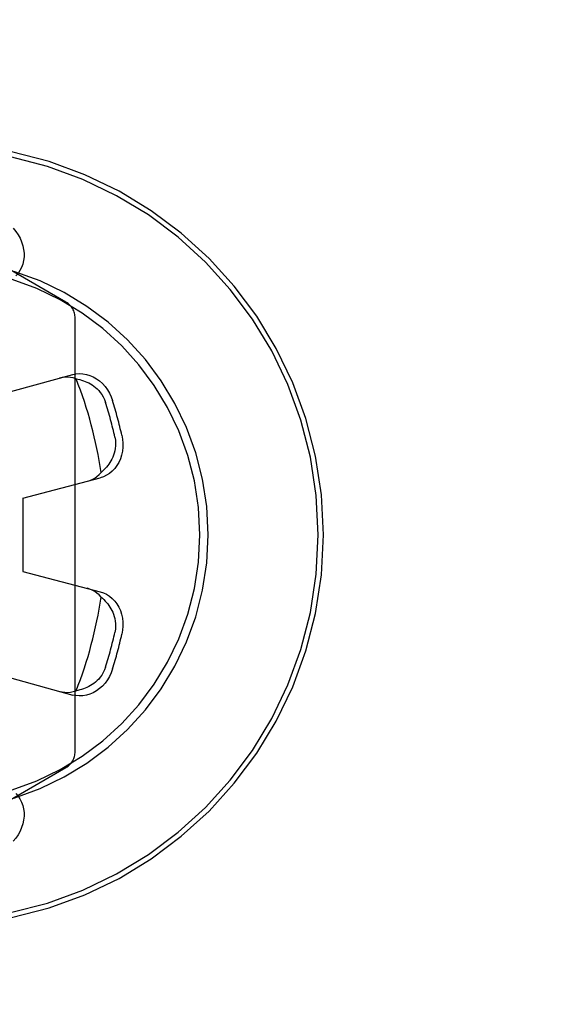
# Model space of a CAD drawing. Units: inches. Extents: x -52 to 60, y -31 to 42.
# Drawn here: x -27 to -26, y 2 to 3 of the extents above; entities that cross this region are included whole.
import ezdxf

# ---------------------------------------------------------------- set-up
doc = ezdxf.new("R2010")
doc.units = ezdxf.units.IN
doc.header["$MEASUREMENT"] = 0
for name, pattern in [('AI-Linetype-104', [7.616248, 3.808124, -3.808124]), ('AI-Linetype-106', [7.616248, 3.808124, -3.808124]), ('AI-Linetype-107', [7.616248, 3.808124, -3.808124]), ('AI-Linetype-110', [7.616248, 3.808124, -3.808124]), ('AI-Linetype-112', [7.616248, 3.808124, -3.808124]), ('AI-Linetype-135', [7.616248, 3.808124, -3.808124]), ('AI-Linetype-163', [7.616248, 3.808124, -3.808124]), ('AI-Linetype-22', [7.616248, 3.808124, -3.808124]), ('AI-Linetype-228', [7.616248, 3.808124, -3.808124]), ('AI-Linetype-23', [7.616248, 3.808124, -3.808124]), ('AI-Linetype-230', [7.616248, 3.808124, -3.808124]), ('AI-Linetype-231', [7.616248, 3.808124, -3.808124]), ('AI-Linetype-235', [7.616248, 3.808124, -3.808124]), ('AI-Linetype-26', [7.616248, 3.808124, -3.808124]), ('AI-Linetype-28', [7.616248, 3.808124, -3.808124]), ('AI-Linetype-34', [7.616248, 3.808124, -3.808124]), ('AI-Linetype-35', [7.616248, 3.808124, -3.808124]), ('AI-Linetype-411', [7.616248, 3.808124, -3.808124]), ('AI-Linetype-421', [7.616248, 3.808124, -3.808124]), ('AI-Linetype-422', [7.616248, 3.808124, -3.808124]), ('AI-Linetype-434', [7.616248, 3.808124, -3.808124]), ('AI-Linetype-435', [7.616248, 3.808124, -3.808124]), ('AI-Linetype-436', [7.616248, 3.808124, -3.808124]), ('AI-Linetype-437', [7.616248, 3.808124, -3.808124]), ('AI-Linetype-457', [7.616248, 3.808124, -3.808124]), ('AI-Linetype-458', [7.616248, 3.808124, -3.808124]), ('AI-Linetype-459', [7.616248, 3.808124, -3.808124]), ('AI-Linetype-460', [7.616248, 3.808124, -3.808124]), ('AI-Linetype-461', [7.616248, 3.808124, -3.808124]), ('AI-Linetype-52', [7.616248, 3.808124, -3.808124]), ('AI-Linetype-59', [7.616248, 3.808124, -3.808124]), ('AI-Linetype-60', [7.616248, 3.808124, -3.808124]), ('AI-Linetype-61', [7.616248, 3.808124, -3.808124]), ('AI-Linetype-617', [7.616248, 3.808124, -3.808124]), ('AI-Linetype-64', [7.616248, 3.808124, -3.808124])]:
    doc.linetypes.add(name, pattern=pattern)
doc.layers.add('02___PRT_ALL_AXES', color=7, linetype='Continuous')
doc.layers.add('DEFAULT_2', color=7, linetype='Continuous')

# ---------------------------------------------------------------- blocks, each defined once
blk = doc.blocks.new('block 836')
at = {"layer": 'DEFAULT_2', "color": 253, "linetype": 'AI-Linetype-22', "lineweight": 25}
blk.add_lwpolyline([(-26.53695, 2.10802), (-26.53695, 2.34416)], dxfattribs=at)
blk = doc.blocks.new('block 837')
at = {"layer": 'DEFAULT_2', "color": 253, "linetype": 'AI-Linetype-23', "lineweight": 25}
blk.add_lwpolyline([(-26.272, 7.22609), (-26.272, -2.66379)], dxfattribs=at)
blk = doc.blocks.new('block 840')
at = {"layer": 'DEFAULT_2', "color": 253, "linetype": 'AI-Linetype-26', "lineweight": 25}
blk.add_lwpolyline([(-26.56931, 2.08512), (-26.56809, 2.08375), (-26.56705, 2.08225), (-26.56618, 2.08055), (-26.5655, 2.07872), (-26.56504, 2.0768), (-26.56481, 2.0748), (-26.56479, 2.07278), (-26.56501, 2.07075), (-26.56545, 2.06868), (-26.56611, 2.06662), (-26.567, 2.0646), (-26.56807, 2.06266), (-26.56932, 2.06086), (-26.57073, 2.05919)], dxfattribs=at)
blk = doc.blocks.new('block 842')
at = {"layer": 'DEFAULT_2', "color": 253, "linetype": 'AI-Linetype-28', "lineweight": 25}
blk.add_lwpolyline([(-26.57073, 2.39299), (-26.56932, 2.39132), (-26.56807, 2.38951), (-26.567, 2.38759), (-26.56611, 2.38557), (-26.56545, 2.3835), (-26.56501, 2.38143), (-26.56479, 2.37939), (-26.56481, 2.37737), (-26.56504, 2.37538), (-26.5655, 2.37345), (-26.56618, 2.37164), (-26.56705, 2.36994), (-26.56809, 2.36842), (-26.56931, 2.36707)], dxfattribs=at)
blk = doc.blocks.new('block 848')
at = {"layer": 'DEFAULT_2', "color": 253, "linetype": 'AI-Linetype-34', "lineweight": 25}
blk.add_lwpolyline([(-26.51149, 2.28027), (-26.51111, 2.27812), (-26.51093, 2.27593), (-26.51096, 2.27372), (-26.5112, 2.27153), (-26.51166, 2.26941), (-26.51232, 2.2674), (-26.51315, 2.26553), (-26.51417, 2.26379), (-26.51537, 2.26218), (-26.51672, 2.26074), (-26.51822, 2.25949), (-26.51983, 2.25846), (-26.5215, 2.25768), (-26.52323, 2.25711)], dxfattribs=at)
blk = doc.blocks.new('block 849')
at = {"layer": 'DEFAULT_2', "color": 253, "linetype": 'AI-Linetype-35', "lineweight": 25}
blk.add_lwpolyline([(-26.51529, 2.27927), (-26.51501, 2.27757), (-26.51489, 2.27597), (-26.51492, 2.27445), (-26.51507, 2.27303), (-26.51531, 2.27173), (-26.51564, 2.27051), (-26.51601, 2.26937), (-26.51644, 2.26831), (-26.51691, 2.26729), (-26.51742, 2.26634), (-26.51797, 2.26545), (-26.51855, 2.26458), (-26.51917, 2.26374), (-26.51982, 2.26294), (-26.52051, 2.26215), (-26.52123, 2.26141), (-26.52198, 2.26069), (-26.52276, 2.26001)], dxfattribs=at)
blk = doc.blocks.new('block 866')
at = {"layer": 'DEFAULT_2', "color": 253, "linetype": 'AI-Linetype-52', "lineweight": 25}
blk.add_lwpolyline([(-26.52276, 2.19218), (-26.52198, 2.19149), (-26.52123, 2.19077), (-26.5205, 2.19001), (-26.51981, 2.18924), (-26.51916, 2.18842), (-26.51854, 2.18759), (-26.51796, 2.18673), (-26.51742, 2.18582), (-26.51691, 2.18487), (-26.51644, 2.18385), (-26.516, 2.18278), (-26.51563, 2.18164), (-26.51531, 2.18043), (-26.51507, 2.17912), (-26.51492, 2.17771), (-26.51489, 2.1762), (-26.51501, 2.1746), (-26.51529, 2.17291)], dxfattribs=at)
blk = doc.blocks.new('block 873')
at = {"layer": 'DEFAULT_2', "color": 253, "linetype": 'AI-Linetype-59', "lineweight": 25}
blk.add_lwpolyline([(-26.52276, 2.19218), (-26.52387, 2.19332), (-26.52505, 2.19432), (-26.52631, 2.19519), (-26.52763, 2.19592), (-26.52898, 2.19651), (-26.53037, 2.19694)], dxfattribs=at)
blk = doc.blocks.new('block 874')
at = {"layer": 'DEFAULT_2', "color": 253, "linetype": 'AI-Linetype-60', "lineweight": 25}
blk.add_lwpolyline([(-26.51655, 2.15304), (-26.51729, 2.15097), (-26.51823, 2.14899), (-26.51937, 2.14709), (-26.52067, 2.14532), (-26.52213, 2.14372), (-26.5237, 2.14229), (-26.52536, 2.14109), (-26.52711, 2.1401), (-26.52895, 2.1393), (-26.53084, 2.13873), (-26.53277, 2.1384), (-26.53467, 2.13832), (-26.53651, 2.13847), (-26.5383, 2.13883)], dxfattribs=at)
blk = doc.blocks.new('block 875')
at = {"layer": 'DEFAULT_2', "color": 253, "linetype": 'AI-Linetype-61', "lineweight": 25}
blk.add_lwpolyline([(-26.52033, 2.15407), (-26.52094, 2.15245), (-26.52164, 2.151), (-26.52243, 2.14971), (-26.52327, 2.14856), (-26.52413, 2.14754), (-26.52502, 2.14665), (-26.52592, 2.14586), (-26.52682, 2.14514), (-26.52773, 2.1445), (-26.52865, 2.14393), (-26.52957, 2.14343), (-26.5305, 2.14297), (-26.53145, 2.14255), (-26.53242, 2.14218), (-26.53341, 2.14186), (-26.53441, 2.14156), (-26.53542, 2.14132), (-26.53644, 2.14111)], dxfattribs=at)
blk = doc.blocks.new('block 878')
at = {"layer": 'DEFAULT_2', "color": 253, "linetype": 'AI-Linetype-64', "lineweight": 25}
blk.add_lwpolyline([(-26.54195, 2.35281), (-26.74645, 2.47088)], dxfattribs=at)
blk = doc.blocks.new('block 918')
at = {"layer": 'DEFAULT_2', "color": 253, "linetype": 'AI-Linetype-104', "lineweight": 25}
blk.add_lwpolyline([(-26.54541, 2.14079), (-26.54399, 2.14048), (-26.54253, 2.1403), (-26.54102, 2.14027), (-26.5395, 2.14041), (-26.53797, 2.14068), (-26.53644, 2.14111)], dxfattribs=at)
blk = doc.blocks.new('block 920')
at = {"layer": 'DEFAULT_2', "color": 253, "linetype": 'AI-Linetype-106', "lineweight": 25}
blk.add_lwpolyline([(-26.56545, 2.20608), (-26.52323, 2.19507)], dxfattribs=at)
blk = doc.blocks.new('block 921')
at = {"layer": 'DEFAULT_2', "color": 253, "linetype": 'AI-Linetype-107', "lineweight": 25}
blk.add_lwpolyline([(-26.58037, 2.1504), (-26.5383, 2.13883)], dxfattribs=at)
blk = doc.blocks.new('block 924')
at = {"layer": 'DEFAULT_2', "color": 253, "linetype": 'AI-Linetype-110', "lineweight": 25}
blk.add_lwpolyline([(-26.53644, 2.31106), (-26.53797, 2.3115), (-26.5395, 2.31177), (-26.54102, 2.3119), (-26.54253, 2.31188), (-26.54399, 2.3117), (-26.54541, 2.31139)], dxfattribs=at)
blk = doc.blocks.new('block 926')
at = {"layer": 'DEFAULT_2', "color": 253, "linetype": 'AI-Linetype-112', "lineweight": 25}
blk.add_lwpolyline([(-26.52323, 2.19507), (-26.5215, 2.19451), (-26.51983, 2.19371), (-26.51822, 2.19268), (-26.51672, 2.19145), (-26.51537, 2.19), (-26.51417, 2.1884), (-26.51315, 2.18666), (-26.51232, 2.18479), (-26.51166, 2.18277), (-26.5112, 2.18065), (-26.51096, 2.17845), (-26.51093, 2.17624), (-26.51111, 2.17406), (-26.51149, 2.1719)], dxfattribs=at)
blk = doc.blocks.new('block 949')
at = {"layer": 'DEFAULT_2', "color": 253, "linetype": 'AI-Linetype-135', "lineweight": 25}
blk.add_lwpolyline([(-26.53644, 2.31106), (-26.53542, 2.31086), (-26.53441, 2.31061), (-26.53341, 2.31032), (-26.53242, 2.30999), (-26.53145, 2.30962), (-26.5305, 2.3092), (-26.52956, 2.30874), (-26.52863, 2.30823), (-26.52772, 2.30766), (-26.5268, 2.30702), (-26.5259, 2.3063), (-26.525, 2.3055), (-26.52412, 2.30462), (-26.52325, 2.3036), (-26.52241, 2.30245), (-26.52163, 2.30116), (-26.52094, 2.29971), (-26.52033, 2.29811)], dxfattribs=at)
blk = doc.blocks.new('block 977')
at = {"layer": 'DEFAULT_2', "color": 253, "linetype": 'AI-Linetype-163', "lineweight": 25}
blk.add_lwpolyline([(-26.74645, 1.9813), (-26.54195, 2.09937)], dxfattribs=at)
blk = doc.blocks.new('block 1042')
at = {"layer": 'DEFAULT_2', "color": 253, "linetype": 'AI-Linetype-228', "lineweight": 25}
blk.add_lwpolyline([(-26.53037, 2.25524), (-26.52898, 2.25568), (-26.52763, 2.25625), (-26.52631, 2.25699), (-26.52505, 2.25785), (-26.52387, 2.25886), (-26.52276, 2.26001)], dxfattribs=at)
blk = doc.blocks.new('block 1044')
at = {"layer": 'DEFAULT_2', "color": 253, "linetype": 'AI-Linetype-230', "lineweight": 25}
blk.add_lwpolyline([(-26.58037, 2.30177), (-26.5383, 2.31334)], dxfattribs=at)
blk = doc.blocks.new('block 1045')
at = {"layer": 'DEFAULT_2', "color": 253, "linetype": 'AI-Linetype-231', "lineweight": 25}
blk.add_lwpolyline([(-26.56545, 2.24609), (-26.52323, 2.25711)], dxfattribs=at)
blk = doc.blocks.new('block 1049')
at = {"layer": 'DEFAULT_2', "color": 253, "linetype": 'AI-Linetype-235', "lineweight": 25}
blk.add_lwpolyline([(-26.5383, 2.31334), (-26.53651, 2.31372), (-26.53467, 2.31386), (-26.53277, 2.31377), (-26.53084, 2.31345), (-26.52895, 2.31288), (-26.52711, 2.31208), (-26.52536, 2.31109), (-26.5237, 2.30988), (-26.52213, 2.30846), (-26.52067, 2.30686), (-26.51937, 2.30508), (-26.51823, 2.30318), (-26.51729, 2.3012), (-26.51655, 2.29914)], dxfattribs=at)
blk = doc.blocks.new('block 1225')
at = {"layer": 'DEFAULT_2', "color": 253, "linetype": 'AI-Linetype-411', "lineweight": 25}
blk.add_open_spline([(-26.54195, 2.09937), (-26.53885, 2.10114), (-26.53695, 2.10445), (-26.53695, 2.10802)], degree=3, dxfattribs=at)
blk = doc.blocks.new('block 1235')
at = {"layer": 'DEFAULT_2', "color": 253, "linetype": 'AI-Linetype-421', "lineweight": 25}
blk.add_open_spline([(-26.51655, 2.15304), (-26.51461, 2.15925), (-26.51293, 2.16555), (-26.51149, 2.1719)], degree=3, dxfattribs=at)
blk = doc.blocks.new('block 1236')
at = {"layer": 'DEFAULT_2', "color": 253, "linetype": 'AI-Linetype-422', "lineweight": 25}
blk.add_open_spline([(-26.51149, 2.28027), (-26.51293, 2.28662), (-26.51461, 2.29293), (-26.51655, 2.29914)], degree=3, dxfattribs=at)
blk = doc.blocks.new('block 1248')
at = {"layer": 'DEFAULT_2', "color": 253, "linetype": 'AI-Linetype-434', "lineweight": 25}
blk.add_open_spline([(-26.52033, 2.15407), (-26.5184, 2.16028), (-26.51672, 2.16656), (-26.51529, 2.17291)], degree=3, dxfattribs=at)
blk = doc.blocks.new('block 1249')
at = {"layer": 'DEFAULT_2', "color": 253, "linetype": 'AI-Linetype-435', "lineweight": 25}
blk.add_open_spline([(-26.51529, 2.27927), (-26.51672, 2.28562), (-26.5184, 2.2919), (-26.52033, 2.29811)], degree=3, dxfattribs=at)
blk = doc.blocks.new('block 1250')
at = {"layer": 'DEFAULT_2', "color": 253, "linetype": 'AI-Linetype-436', "lineweight": 25}
blk.add_open_spline([(-26.52276, 2.26001), (-26.52536, 2.27749), (-26.52995, 2.29462), (-26.53644, 2.31106)], degree=3, dxfattribs=at)
blk = doc.blocks.new('block 1251')
at = {"layer": 'DEFAULT_2', "color": 253, "linetype": 'AI-Linetype-437', "lineweight": 25}
blk.add_open_spline([(-26.53644, 2.14111), (-26.52995, 2.15755), (-26.52536, 2.17468), (-26.52276, 2.19218)], degree=3, dxfattribs=at)
blk = doc.blocks.new('block 1271')
at = {"layer": 'DEFAULT_2', "color": 253, "linetype": 'AI-Linetype-457', "lineweight": 25}
blk.add_open_spline([(-26.61445, 2.01329), (-26.49693, 2.01329), (-26.40165, 2.10856), (-26.40165, 2.22609), (-26.40165, 2.34361), (-26.49693, 2.43888), (-26.61445, 2.43888)], degree=3, knots=[0, 0, 0, 0, 1, 1, 1, 2, 2, 2, 2], dxfattribs=at)
blk = doc.blocks.new('block 1272')
at = {"layer": 'DEFAULT_2', "color": 253, "linetype": 'AI-Linetype-458', "lineweight": 25}
blk.add_open_spline([(-26.61445, 2.01609), (-26.49847, 2.01609), (-26.40445, 2.11011), (-26.40445, 2.22609), (-26.40445, 2.34207), (-26.49847, 2.43609), (-26.61445, 2.43609)], degree=3, knots=[0, 0, 0, 0, 1, 1, 1, 2, 2, 2, 2], dxfattribs=at)
blk = doc.blocks.new('block 1273')
at = {"layer": 'DEFAULT_2', "color": 253, "linetype": 'AI-Linetype-459', "lineweight": 25}
blk.add_open_spline([(-26.61445, 2.07609), (-26.5316, 2.07609), (-26.46445, 2.14324), (-26.46445, 2.22609), (-26.46445, 2.30893), (-26.5316, 2.37609), (-26.61445, 2.37609)], degree=3, knots=[0, 0, 0, 0, 1, 1, 1, 2, 2, 2, 2], dxfattribs=at)
blk = doc.blocks.new('block 1274')
at = {"layer": 'DEFAULT_2', "color": 253, "linetype": 'AI-Linetype-460', "lineweight": 25}
blk.add_open_spline([(-26.61445, 2.08063), (-26.53411, 2.08063), (-26.46899, 2.14575), (-26.46899, 2.22609), (-26.46899, 2.30642), (-26.53411, 2.37155), (-26.61445, 2.37155)], degree=3, knots=[0, 0, 0, 0, 1, 1, 1, 2, 2, 2, 2], dxfattribs=at)
blk = doc.blocks.new('block 1275')
at = {"layer": 'DEFAULT_2', "color": 253, "linetype": 'AI-Linetype-461', "lineweight": 25}
blk.add_open_spline([(-26.53695, 2.34416), (-26.53695, 2.34772), (-26.53885, 2.35103), (-26.54195, 2.35281)], degree=3, dxfattribs=at)
blk = doc.blocks.new('block 1431')
at = {"layer": '02___PRT_ALL_AXES', "color": 253, "linetype": 'AI-Linetype-617', "lineweight": 25}
blk.add_lwpolyline([(-26.56545, 2.24609), (-26.56545, 2.20608)], dxfattribs=at)

msp = doc.modelspace()

# ---------------------------------------------------------------- block references
at = {"layer": '02___PRT_ALL_AXES'}
msp.add_blockref('block 1431', (0, 0), dxfattribs=at)
at = {"layer": 'DEFAULT_2'}
for name in ['block 837', 'block 878', 'block 1271', 'block 1272', 'block 842', 'block 1273', 'block 1274', 'block 1275', 'block 836', 'block 1044', 'block 924', 'block 1049', 'block 949', 'block 1250', 'block 1249', 'block 1236', 'block 848', 'block 849', 'block 1042', 'block 1045', 'block 920', 'block 873', 'block 926', 'block 1251', 'block 866', 'block 1248', 'block 1235', 'block 921', 'block 874', 'block 875', 'block 918', 'block 1225', 'block 977', 'block 840']:
    msp.add_blockref(name, (0, 0), dxfattribs=at)

doc.saveas('drawing.dxf')
